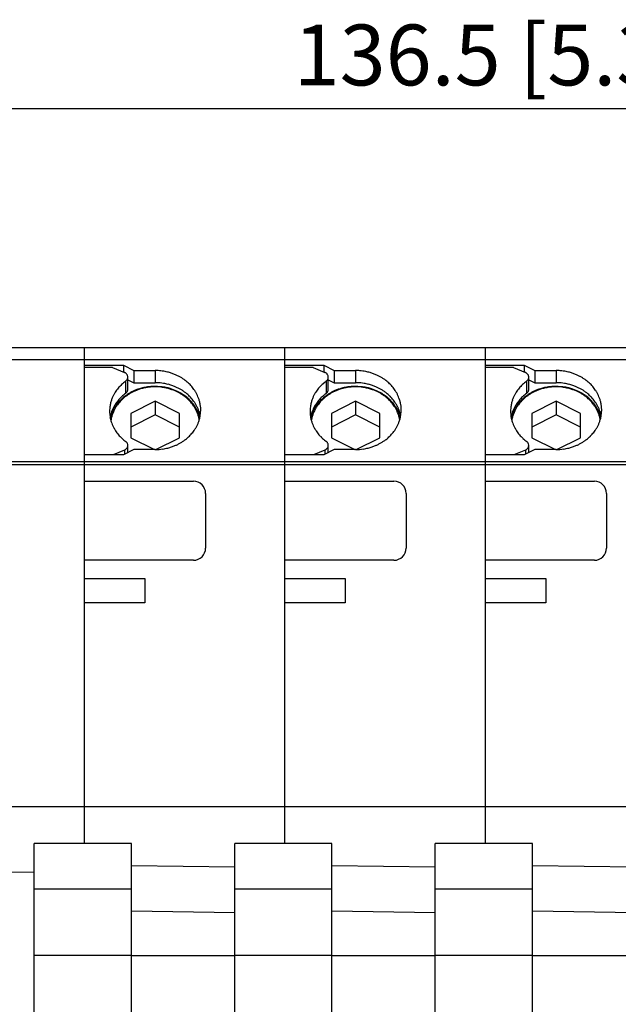
# Model space of a CAD drawing. Extents: x 419 to 553, y 591 to 628.
# Drawn here: x 475 to 485, y 611 to 627 of the extents above; entities that cross this region are included whole.
import ezdxf

# ---------------------------------------------------------------- set-up
doc = ezdxf.new("R2010")
doc.units = 0
doc.header["$LTSCALE"] = 0.25
doc.layers.get('0').update_dxf_attribs({"linetype": 'CONTINUOUS'})
doc.styles.get("Standard").update_dxf_attribs({"font": 'isocp.shx', "oblique": 15})

msp = doc.modelspace()

# ---------------------------------------------------------------- linework, layer by layer
for p, q in [((470.944, 625.914), (496.244, 625.914)), ((472.444, 621.984), (475.744, 621.984)), ((475.744, 621.984), (475.744, 613.824)), ((475.744, 621.984), (475.744, 621.691)), ((475.744, 621.984), (479.044, 621.984)), ((479.044, 621.984), (479.044, 613.824)), ((479.044, 621.984), (479.044, 621.691)), ((479.044, 621.984), (482.344, 621.984)), ((482.344, 621.984), (482.344, 613.824)), ((482.344, 621.984), (482.344, 621.691)), ((482.344, 621.984), (485.644, 621.984)), ((472.444, 621.784), (475.744, 621.784)), ((475.744, 621.784), (479.044, 621.784)), ((479.044, 621.784), (482.344, 621.784)), ((482.344, 621.784), (485.644, 621.784)), ((475.744, 621.691), (476.39, 621.691)), ((476.214, 621.654), (475.744, 621.654)), ((476.214, 621.654), (476.407, 621.574)), ((476.39, 621.691), (476.39, 621.581)), ((476.39, 621.691), (476.563, 621.605)), ((479.044, 621.691), (479.69, 621.691)), ((479.514, 621.654), (479.044, 621.654)), ((479.514, 621.654), (479.707, 621.574)), ((479.69, 621.691), (479.69, 621.581)), ((479.69, 621.691), (479.863, 621.605)), ((482.344, 621.691), (482.99, 621.691)), ((482.814, 621.654), (482.344, 621.654)), ((482.814, 621.654), (483.007, 621.574)), ((482.99, 621.691), (482.99, 621.581)), ((482.99, 621.691), (483.163, 621.605)), ((476.464, 621.296), (476.464, 621.496)), ((476.464, 621.454), (476.563, 621.405)), ((476.563, 621.605), (476.563, 621.405)), ((476.563, 621.605), (476.914, 621.605)), ((476.914, 621.605), (476.914, 621.405)), ((479.764, 621.296), (479.764, 621.496)), ((479.764, 621.454), (479.863, 621.405)), ((479.863, 621.605), (479.863, 621.405)), ((479.863, 621.605), (480.214, 621.605)), ((480.214, 621.605), (480.214, 621.405)), ((483.064, 621.296), (483.064, 621.496)), ((483.064, 621.454), (483.163, 621.405)), ((483.163, 621.605), (483.163, 621.405)), ((483.163, 621.605), (483.514, 621.605)), ((483.514, 621.605), (483.514, 621.405)), ((476.426, 621.429), (476.426, 621.229)), ((476.563, 621.405), (476.914, 621.405)), ((479.726, 621.429), (479.726, 621.229)), ((479.863, 621.405), (480.214, 621.405)), ((483.026, 621.429), (483.026, 621.229)), ((483.163, 621.405), (483.514, 621.405)), ((476.914, 621.1), (476.514, 620.9)), ((476.914, 621.1), (476.914, 620.875)), ((477.314, 620.9), (476.914, 621.1)), ((480.214, 621.1), (479.814, 620.9)), ((480.214, 621.1), (480.214, 620.875)), ((480.614, 620.9), (480.214, 621.1)), ((483.514, 621.1), (483.114, 620.9)), ((483.514, 621.1), (483.514, 620.875)), ((483.914, 620.9), (483.514, 621.1)), ((476.514, 620.9), (476.514, 620.5)), ((476.914, 620.875), (476.514, 620.675)), ((477.314, 620.675), (476.914, 620.875)), ((477.314, 620.5), (477.314, 620.9)), ((477.599, 620.93), (477.595, 620.94)), ((479.814, 620.9), (479.814, 620.5)), ((480.214, 620.875), (479.814, 620.675)), ((480.614, 620.675), (480.214, 620.875)), ((480.614, 620.5), (480.614, 620.9)), ((480.899, 620.93), (480.895, 620.94)), ((483.114, 620.9), (483.114, 620.5)), ((483.514, 620.875), (483.114, 620.675)), ((483.914, 620.675), (483.514, 620.875)), ((483.914, 620.5), (483.914, 620.9)), ((484.199, 620.93), (484.195, 620.94)), ((476.514, 620.5), (476.903, 620.306)), ((476.925, 620.306), (477.314, 620.5)), ((479.814, 620.5), (480.203, 620.306)), ((480.225, 620.306), (480.614, 620.5)), ((483.114, 620.5), (483.503, 620.306)), ((483.525, 620.306), (483.914, 620.5)), ((476.432, 620.437), (476.431, 620.438)), ((476.464, 620.256), (476.464, 620.374)), ((479.732, 620.437), (479.731, 620.438)), ((479.732, 620.437), (479.732, 620.437)), ((479.764, 620.256), (479.764, 620.374)), ((483.032, 620.437), (483.031, 620.438)), ((483.032, 620.437), (483.032, 620.437)), ((483.064, 620.256), (483.064, 620.374)), ((476.39, 620.219), (475.744, 620.219)), ((475.744, 620.219), (475.744, 619.784)), ((476.407, 620.296), (476.22, 620.219)), ((476.563, 620.306), (476.39, 620.219)), ((476.407, 620.296), (476.407, 620.227)), ((476.914, 620.306), (476.563, 620.306)), ((479.69, 620.219), (479.044, 620.219)), ((479.044, 620.219), (479.044, 619.784)), ((479.707, 620.296), (479.52, 620.219)), ((479.863, 620.306), (479.69, 620.219)), ((479.707, 620.296), (479.707, 620.227)), ((480.214, 620.306), (479.863, 620.306)), ((482.99, 620.219), (482.344, 620.219)), ((482.344, 620.219), (482.344, 619.784)), ((483.007, 620.296), (482.82, 620.219)), ((483.163, 620.306), (482.99, 620.219)), ((483.007, 620.296), (483.007, 620.227)), ((483.514, 620.306), (483.163, 620.306)), ((472.444, 620.107), (475.744, 620.107)), ((472.444, 620.057), (475.744, 620.057)), ((475.744, 620.107), (479.044, 620.107)), ((475.744, 620.057), (479.044, 620.057)), ((479.044, 620.107), (482.344, 620.107)), ((479.044, 620.057), (482.344, 620.057)), ((482.344, 620.107), (485.644, 620.107)), ((482.344, 620.057), (485.644, 620.057)), ((475.744, 619.784), (477.544, 619.784)), ((479.044, 619.784), (480.844, 619.784)), ((482.344, 619.784), (484.144, 619.784)), ((477.744, 619.584), (477.744, 618.684)), ((481.044, 619.584), (481.044, 618.684)), ((484.344, 619.584), (484.344, 618.684)), ((477.544, 618.484), (475.744, 618.484)), ((475.744, 618.484), (475.744, 618.184)), ((479.044, 618.484), (479.044, 618.184)), ((480.844, 618.484), (479.044, 618.484)), ((482.344, 618.484), (482.344, 618.184)), ((484.144, 618.484), (482.344, 618.484)), ((475.744, 618.184), (476.744, 618.184)), ((476.744, 618.184), (476.744, 617.784)), ((479.044, 618.184), (480.044, 618.184)), ((480.044, 618.184), (480.044, 617.784)), ((482.344, 618.184), (483.344, 618.184)), ((483.344, 618.184), (483.344, 617.784)), ((475.744, 617.784), (475.744, 613.824)), ((476.744, 617.784), (475.744, 617.784)), ((479.044, 617.784), (479.044, 613.824)), ((480.044, 617.784), (479.044, 617.784)), ((482.344, 617.784), (482.344, 613.824)), ((483.344, 617.784), (482.344, 617.784)), ((472.444, 614.434), (475.744, 614.434)), ((475.744, 614.434), (479.044, 614.434)), ((479.044, 614.434), (482.344, 614.434)), ((482.344, 614.434), (485.644, 614.434)), ((476.524, 613.824), (474.924, 613.824)), ((474.924, 609.544), (474.924, 613.824)), ((476.524, 594.984), (476.524, 613.824)), ((479.824, 613.824), (478.224, 613.824)), ((478.224, 609.544), (478.224, 613.824)), ((479.824, 594.984), (479.824, 613.824)), ((483.124, 613.824), (481.524, 613.824)), ((481.524, 609.544), (481.524, 613.824)), ((483.124, 594.984), (483.124, 613.824)), ((468.924, 613.313), (474.924, 613.358)), ((476.524, 613.466), (478.224, 613.441)), ((479.824, 613.466), (481.524, 613.441)), ((483.124, 613.466), (484.824, 613.441)), ((476.524, 613.074), (474.924, 613.074)), ((479.824, 613.074), (478.224, 613.074)), ((483.124, 613.074), (481.524, 613.074)), ((476.524, 612.716), (478.224, 612.69)), ((479.824, 612.716), (481.524, 612.69)), ((483.124, 612.716), (484.824, 612.69)), ((476.524, 611.982), (474.924, 611.982)), ((476.524, 611.982), (478.224, 611.982)), ((479.824, 611.982), (478.224, 611.982)), ((479.824, 611.982), (481.524, 611.982)), ((483.124, 611.982), (481.524, 611.982)), ((483.124, 611.982), (484.824, 611.982))]:
    msp.add_line(p, q)
for centre, radius, start, end in [((476.367, 621.478), 0.105, 60.9269, 67.6744), ((476.37, 621.483), 0.0985, 51.066, 61.0345), ((476.375, 621.488), 0.0915, 41.2841, 51.1717), ((476.376, 621.503), 0.0895, 314.7114, 324.6744), ((476.379, 621.492), 0.0851, 31.0191, 41.3897), ((476.381, 621.499), 0.0833, 324.7816, 335.8462), ((476.384, 621.495), 0.0797, 19.0189, 31.1318), ((476.386, 621.497), 0.0781, 335.9566, 350.7225), ((476.388, 621.496), 0.0755, 0.0024, 19.1394), ((476.388, 621.496), 0.0753, 350.8489, 359.987), ((476.914, 620.74), 0.865, 85.4524, 90.002), ((476.915, 620.749), 0.856, 78.9613, 85.4669), ((476.918, 620.764), 0.84, 73.9077, 78.9746), ((476.923, 620.78), 0.823, 69.8095, 73.9181), ((476.929, 620.797), 0.805, 65.6499, 69.8223), ((476.937, 620.815), 0.786, 61.9506, 65.6603), ((476.947, 620.832), 0.766, 58.1891, 61.9625), ((476.958, 620.85), 0.745, 54.3589, 58.202), ((476.969, 620.865), 0.726, 51.0168, 54.3679), ((479.667, 621.478), 0.105, 60.9269, 67.6744), ((479.67, 621.483), 0.0985, 51.066, 61.0345), ((479.675, 621.488), 0.0915, 41.2841, 51.1717), ((479.676, 621.503), 0.0895, 314.7114, 324.6744), ((479.679, 621.492), 0.0851, 31.0191, 41.3897), ((479.681, 621.499), 0.0833, 324.7816, 335.8462), ((479.684, 621.495), 0.0797, 19.0189, 31.1318), ((479.686, 621.497), 0.0781, 335.9566, 350.7225), ((479.688, 621.496), 0.0755, 0.0024, 19.1394), ((479.688, 621.496), 0.0753, 350.8489, 359.987), ((480.214, 620.74), 0.865, 85.4524, 90.002), ((480.215, 620.749), 0.856, 78.9613, 85.4669), ((480.218, 620.764), 0.84, 73.9077, 78.9746), ((480.223, 620.78), 0.823, 69.8095, 73.9181), ((480.229, 620.797), 0.805, 65.6499, 69.8223), ((480.237, 620.815), 0.786, 61.9506, 65.6603), ((480.247, 620.832), 0.766, 58.1891, 61.9625), ((480.258, 620.85), 0.745, 54.3589, 58.202), ((480.269, 620.865), 0.726, 51.0168, 54.3679), ((482.967, 621.478), 0.104, 59.9303, 67.6898), ((482.97, 621.484), 0.0977, 50.0195, 60.0393), ((482.975, 621.489), 0.0908, 40.1851, 50.1258), ((482.976, 621.503), 0.0895, 314.7114, 324.6744), ((482.98, 621.493), 0.0845, 29.868, 40.2898), ((482.981, 621.499), 0.0833, 324.7816, 335.8462), ((482.985, 621.495), 0.0792, 17.8195, 29.9772), ((482.986, 621.497), 0.0781, 335.9566, 350.7225), ((482.988, 621.496), 0.0753, 350.8489, 17.9341), ((483.514, 620.74), 0.865, 85.4524, 90.002), ((483.515, 620.749), 0.856, 78.9613, 85.4669), ((483.518, 620.764), 0.84, 73.9077, 78.9746), ((483.523, 620.78), 0.823, 69.8095, 73.9181), ((483.529, 620.797), 0.805, 65.6499, 69.8223), ((483.537, 620.815), 0.786, 61.9506, 65.6603), ((483.547, 620.832), 0.766, 58.1891, 61.9625), ((483.558, 620.85), 0.745, 54.3589, 58.202), ((483.569, 620.865), 0.726, 51.0168, 54.3679), ((476.808, 620.896), 0.654, 140.3299, 143.9153), ((476.821, 620.885), 0.671, 136.7951, 140.3198), ((476.834, 620.873), 0.689, 133.3208, 136.785), ((476.846, 620.86), 0.707, 129.906, 133.311), ((476.858, 620.846), 0.725, 126.5489, 129.8966), ((476.371, 621.508), 0.0965, 304.5687, 314.5964), ((476.388, 621.296), 0.0753, 350.8489, 359.987), ((476.903, 620.521), 0.823, 108.559, 112.6812), ((476.904, 620.531), 0.804, 107.7848, 111.8957), ((476.908, 620.503), 0.841, 103.976, 108.5466), ((476.909, 620.515), 0.822, 103.2123, 107.7729), ((476.912, 620.487), 0.858, 98.4482, 103.9623), ((476.912, 620.5), 0.837, 97.6934, 103.1996), ((476.914, 620.474), 0.87, 84.0332, 98.4358), ((476.914, 620.489), 0.848, 87.2585, 97.681), ((476.914, 620.539), 0.866, 88.1941, 90.0001), ((476.914, 620.545), 0.86, 80.7259, 88.2082), ((476.914, 620.495), 0.842, 80.2831, 87.2723), ((476.915, 620.485), 0.859, 78.0297, 84.0469), ((476.916, 620.558), 0.846, 75.6942, 80.7375), ((476.917, 620.508), 0.828, 75.2462, 80.2951), ((476.918, 620.5), 0.844, 73.4732, 78.0406), ((476.921, 620.575), 0.829, 71.1066, 75.707), ((476.921, 620.525), 0.811, 70.6522, 75.2593), ((476.923, 620.516), 0.827, 69.3691, 73.484), ((476.927, 620.592), 0.811, 66.9675, 71.1186), ((476.927, 620.542), 0.793, 66.5059, 70.6644), ((476.93, 620.534), 0.808, 65.2023, 69.3822), ((476.934, 620.609), 0.792, 63.2891, 66.9775), ((476.943, 620.626), 0.773, 59.5508, 63.3006), ((476.954, 620.644), 0.753, 55.746, 59.5634), ((476.981, 620.879), 0.708, 47.618, 51.0266), ((476.993, 620.893), 0.69, 44.1601, 47.628), ((477.006, 620.905), 0.672, 40.6419, 44.1703), ((477.019, 620.916), 0.655, 37.063, 40.652), ((477.031, 620.925), 0.639, 33.424, 37.0728), ((480.108, 620.896), 0.654, 140.3299, 143.9153), ((480.121, 620.885), 0.671, 136.7951, 140.3198), ((480.134, 620.873), 0.689, 133.3208, 136.785), ((480.146, 620.86), 0.707, 129.906, 133.311), ((480.158, 620.846), 0.725, 126.5489, 129.8966), ((479.671, 621.508), 0.0965, 304.5687, 314.5964), ((479.688, 621.296), 0.0753, 350.8489, 359.987), ((480.203, 620.521), 0.823, 108.559, 112.6812), ((480.204, 620.531), 0.804, 107.7848, 111.8957), ((480.208, 620.503), 0.841, 103.976, 108.5466), ((480.209, 620.515), 0.822, 103.2123, 107.7729), ((480.212, 620.487), 0.858, 98.4482, 103.9623), ((480.212, 620.5), 0.837, 97.6934, 103.1996), ((480.214, 620.474), 0.87, 84.0332, 98.4358), ((480.214, 620.489), 0.848, 87.2585, 97.681), ((480.214, 620.539), 0.866, 88.1941, 90.0001), ((480.214, 620.545), 0.86, 80.7259, 88.2082), ((480.214, 620.495), 0.842, 80.2831, 87.2723), ((480.215, 620.485), 0.859, 78.0297, 84.0469), ((480.216, 620.558), 0.846, 75.6942, 80.7375), ((480.217, 620.508), 0.828, 75.2462, 80.2951), ((480.218, 620.5), 0.844, 73.4732, 78.0406), ((480.221, 620.575), 0.829, 71.1066, 75.707), ((480.221, 620.525), 0.811, 70.6522, 75.2593), ((480.223, 620.516), 0.827, 69.3691, 73.484), ((480.227, 620.592), 0.811, 66.9675, 71.1186), ((480.227, 620.542), 0.793, 66.5059, 70.6644), ((480.23, 620.534), 0.808, 65.2023, 69.3822), ((480.234, 620.609), 0.792, 63.2891, 66.9775), ((480.243, 620.626), 0.773, 59.5508, 63.3006), ((480.254, 620.644), 0.753, 55.746, 59.5634), ((480.281, 620.879), 0.708, 47.618, 51.0266), ((480.293, 620.893), 0.69, 44.1601, 47.628), ((480.306, 620.905), 0.672, 40.6419, 44.1703), ((480.319, 620.916), 0.655, 37.063, 40.652), ((480.331, 620.925), 0.639, 33.424, 37.0728), ((483.408, 620.896), 0.654, 140.3299, 143.9153), ((483.421, 620.885), 0.671, 136.7951, 140.3198), ((483.434, 620.873), 0.689, 133.3208, 136.785), ((483.446, 620.86), 0.707, 129.906, 133.311), ((483.458, 620.846), 0.725, 126.5489, 129.8966), ((482.971, 621.508), 0.0965, 304.5687, 314.5964), ((482.988, 621.296), 0.0753, 350.8489, 359.987), ((483.503, 620.521), 0.823, 108.559, 112.6812), ((483.504, 620.531), 0.804, 107.7848, 111.8957), ((483.508, 620.503), 0.841, 103.976, 108.5466), ((483.509, 620.515), 0.822, 103.2123, 107.7729), ((483.512, 620.487), 0.858, 98.4482, 103.9623), ((483.512, 620.5), 0.837, 97.6934, 103.1996), ((483.514, 620.474), 0.87, 84.0332, 98.4358), ((483.514, 620.489), 0.848, 87.2585, 97.681), ((483.514, 620.539), 0.866, 88.1941, 90.0001), ((483.514, 620.545), 0.86, 80.7259, 88.2082), ((483.514, 620.495), 0.842, 80.2831, 87.2723), ((483.515, 620.485), 0.859, 78.0297, 84.0469), ((483.516, 620.558), 0.846, 75.6942, 80.7375), ((483.517, 620.508), 0.828, 75.2462, 80.2951), ((483.518, 620.5), 0.844, 73.4732, 78.0406), ((483.521, 620.575), 0.829, 71.1066, 75.707), ((483.521, 620.525), 0.811, 70.6522, 75.2593), ((483.523, 620.516), 0.827, 69.3691, 73.484), ((483.527, 620.592), 0.811, 66.9675, 71.1186), ((483.527, 620.542), 0.793, 66.5059, 70.6644), ((483.53, 620.534), 0.808, 65.2023, 69.3822), ((483.534, 620.609), 0.792, 63.2891, 66.9775), ((483.543, 620.626), 0.773, 59.5508, 63.3006), ((483.554, 620.644), 0.753, 55.746, 59.5634), ((483.581, 620.879), 0.708, 47.618, 51.0266), ((483.593, 620.893), 0.69, 44.1601, 47.628), ((483.606, 620.905), 0.672, 40.6419, 44.1703), ((483.619, 620.916), 0.655, 37.063, 40.652), ((483.631, 620.925), 0.639, 33.424, 37.0728), ((476.755, 620.928), 0.593, 156.3276, 161.4332), ((476.768, 620.922), 0.607, 151.9174, 156.3152), ((476.782, 620.914), 0.623, 147.5802, 151.9036), ((476.795, 620.906), 0.638, 143.9254, 147.5707), ((476.821, 620.685), 0.671, 136.7951, 140.3198), ((476.834, 620.673), 0.689, 133.3208, 136.785), ((476.841, 620.62), 0.705, 131.1451, 134.5716), ((476.846, 620.66), 0.707, 129.906, 133.311), ((476.844, 620.63), 0.688, 130.855, 134.2764), ((476.853, 620.606), 0.724, 127.7673, 131.1356), ((476.858, 620.646), 0.725, 126.5489, 129.8966), ((476.856, 620.617), 0.706, 127.482, 130.8455), ((476.866, 620.59), 0.744, 123.8968, 127.7537), ((476.371, 621.308), 0.0965, 304.5687, 314.5964), ((476.868, 620.601), 0.726, 123.6169, 127.4685), ((476.376, 621.303), 0.0895, 314.7114, 324.6744), ((476.381, 621.299), 0.0833, 324.7816, 335.8462), ((476.877, 620.572), 0.765, 120.0984, 123.8846), ((476.386, 621.297), 0.0781, 335.9566, 350.7225), ((476.879, 620.584), 0.746, 119.8236, 123.6048), ((476.887, 620.555), 0.785, 116.366, 120.0873), ((476.889, 620.567), 0.766, 116.0957, 119.8126), ((476.896, 620.538), 0.804, 112.6931, 116.3561), ((476.897, 620.549), 0.786, 111.9069, 116.0821), ((476.935, 620.559), 0.775, 62.8203, 66.5161), ((476.938, 620.552), 0.789, 61.4957, 65.2129), ((476.944, 620.576), 0.756, 59.0739, 62.8319), ((476.948, 620.569), 0.769, 57.7262, 61.5077), ((476.954, 620.593), 0.735, 55.2603, 59.0866), ((476.959, 620.587), 0.748, 53.8872, 57.7392), ((476.966, 620.61), 0.715, 51.3739, 55.2738), ((476.966, 620.661), 0.732, 51.869, 55.7595), ((476.971, 620.602), 0.729, 50.5372, 53.8963), ((476.978, 620.624), 0.696, 47.9809, 51.3832), ((476.978, 620.676), 0.713, 48.4846, 51.8783), ((476.983, 620.616), 0.71, 47.1301, 50.547), ((476.99, 620.637), 0.678, 44.5293, 47.9909), ((476.99, 620.689), 0.694, 45.0418, 48.4945), ((476.995, 620.63), 0.692, 43.6637, 47.1401), ((477.002, 620.702), 0.677, 41.5389, 45.0519), ((477.015, 620.713), 0.659, 37.9754, 41.5491), ((477.045, 620.934), 0.623, 29.1052, 33.4381), ((477.059, 620.942), 0.607, 24.7114, 29.1179), ((477.071, 620.947), 0.593, 20.2496, 24.7226), ((477.083, 620.951), 0.581, 15.0793, 20.2627), ((480.055, 620.928), 0.593, 156.3276, 161.4332), ((480.068, 620.922), 0.607, 151.9174, 156.3152), ((480.082, 620.914), 0.623, 147.5802, 151.9036), ((480.095, 620.906), 0.638, 143.9254, 147.5707), ((480.121, 620.685), 0.671, 136.7951, 140.3198), ((480.134, 620.673), 0.689, 133.3208, 136.785), ((480.141, 620.62), 0.705, 131.1451, 134.5716), ((480.146, 620.66), 0.707, 129.906, 133.311), ((480.144, 620.63), 0.688, 130.855, 134.2764), ((480.153, 620.606), 0.724, 127.7673, 131.1356), ((480.158, 620.646), 0.725, 126.5489, 129.8966), ((480.156, 620.617), 0.706, 127.482, 130.8455), ((480.166, 620.59), 0.744, 123.8968, 127.7537), ((479.671, 621.308), 0.0965, 304.5687, 314.5964), ((480.168, 620.601), 0.726, 123.6169, 127.4685), ((479.676, 621.303), 0.0895, 314.7114, 324.6744), ((479.681, 621.299), 0.0833, 324.7816, 335.8462), ((480.177, 620.572), 0.765, 120.0984, 123.8846), ((479.686, 621.297), 0.0781, 335.9566, 350.7225), ((480.179, 620.584), 0.746, 119.8236, 123.6048), ((480.187, 620.555), 0.785, 116.366, 120.0873), ((480.189, 620.567), 0.766, 116.0957, 119.8126), ((480.196, 620.538), 0.804, 112.6931, 116.3561), ((480.197, 620.549), 0.786, 111.9069, 116.0821), ((480.235, 620.559), 0.775, 62.8203, 66.5161), ((480.238, 620.552), 0.789, 61.4957, 65.2129), ((480.244, 620.576), 0.756, 59.0739, 62.8319), ((480.248, 620.569), 0.769, 57.7262, 61.5077), ((480.254, 620.593), 0.735, 55.2603, 59.0866), ((480.259, 620.587), 0.748, 53.8872, 57.7392), ((480.266, 620.61), 0.715, 51.3739, 55.2738), ((480.266, 620.661), 0.732, 51.869, 55.7595), ((480.271, 620.602), 0.729, 50.5372, 53.8963), ((480.278, 620.624), 0.696, 47.9809, 51.3832), ((480.278, 620.676), 0.713, 48.4846, 51.8783), ((480.283, 620.616), 0.71, 47.1301, 50.547), ((480.29, 620.637), 0.678, 44.5293, 47.9909), ((480.29, 620.689), 0.694, 45.0418, 48.4945), ((480.295, 620.63), 0.692, 43.6637, 47.1401), ((480.302, 620.702), 0.677, 41.5389, 45.0519), ((480.315, 620.713), 0.659, 37.9754, 41.5491), ((480.345, 620.934), 0.623, 29.1052, 33.4381), ((480.359, 620.942), 0.607, 24.7114, 29.1179), ((480.371, 620.947), 0.593, 20.2496, 24.7226), ((480.383, 620.951), 0.581, 15.0793, 20.2627), ((483.355, 620.928), 0.593, 156.3276, 161.4332), ((483.368, 620.922), 0.607, 151.9174, 156.3152), ((483.382, 620.914), 0.623, 147.5802, 151.9036), ((483.395, 620.906), 0.638, 143.9254, 147.5707), ((483.421, 620.685), 0.671, 136.7951, 140.3198), ((483.434, 620.673), 0.689, 133.3208, 136.785), ((483.441, 620.62), 0.705, 131.1451, 134.5716), ((483.446, 620.66), 0.707, 129.906, 133.311), ((483.444, 620.63), 0.688, 130.855, 134.2764), ((483.453, 620.606), 0.724, 127.7673, 131.1356), ((483.458, 620.646), 0.725, 126.5489, 129.8966), ((483.456, 620.617), 0.706, 127.482, 130.8455), ((483.466, 620.59), 0.744, 123.8968, 127.7537), ((482.971, 621.308), 0.0965, 304.5687, 314.5964), ((483.468, 620.601), 0.726, 123.6169, 127.4685), ((482.976, 621.303), 0.0895, 314.7114, 324.6744), ((482.981, 621.299), 0.0833, 324.7816, 335.8462), ((483.477, 620.572), 0.765, 120.0984, 123.8846), ((482.986, 621.297), 0.0781, 335.9566, 350.7225), ((483.479, 620.584), 0.746, 119.8236, 123.6048), ((483.487, 620.555), 0.785, 116.366, 120.0873), ((483.489, 620.567), 0.766, 116.0957, 119.8126), ((483.496, 620.538), 0.804, 112.6931, 116.3561), ((483.497, 620.549), 0.786, 111.9069, 116.0821), ((483.535, 620.559), 0.775, 62.8203, 66.5161), ((483.538, 620.552), 0.789, 61.4957, 65.2129), ((483.544, 620.576), 0.756, 59.0739, 62.8319), ((483.548, 620.569), 0.769, 57.7262, 61.5077), ((483.554, 620.593), 0.735, 55.2603, 59.0866), ((483.559, 620.587), 0.748, 53.8872, 57.7392), ((483.566, 620.61), 0.715, 51.3739, 55.2738), ((483.566, 620.661), 0.732, 51.869, 55.7595), ((483.571, 620.602), 0.729, 50.5372, 53.8963), ((483.578, 620.624), 0.696, 47.9809, 51.3832), ((483.578, 620.676), 0.713, 48.4846, 51.8783), ((483.583, 620.616), 0.71, 47.1301, 50.547), ((483.59, 620.637), 0.678, 44.5293, 47.9909), ((483.59, 620.689), 0.694, 45.0418, 48.4945), ((483.595, 620.63), 0.692, 43.6637, 47.1401), ((483.602, 620.702), 0.677, 41.5389, 45.0519), ((483.615, 620.713), 0.659, 37.9754, 41.5491), ((483.645, 620.934), 0.623, 29.1052, 33.4381), ((483.659, 620.942), 0.607, 24.7114, 29.1179), ((483.671, 620.947), 0.593, 20.2496, 24.7226), ((483.683, 620.951), 0.581, 15.0793, 20.2627), ((476.727, 620.935), 0.563, 174.5248, 189.0725), ((476.733, 620.934), 0.569, 167.2938, 174.5095), ((476.743, 620.932), 0.58, 161.4482, 167.2783), ((476.755, 620.728), 0.593, 156.3276, 161.4332), ((476.768, 620.722), 0.607, 151.9174, 156.3152), ((476.775, 620.674), 0.62, 149.5468, 153.9048), ((476.782, 620.714), 0.623, 147.5802, 151.9036), ((476.789, 620.665), 0.636, 145.2518, 149.5326), ((476.784, 620.68), 0.609, 147.8138, 152.1414), ((476.795, 620.706), 0.638, 143.9254, 147.5707), ((476.803, 620.655), 0.653, 141.6348, 145.2422), ((476.798, 620.671), 0.626, 143.5508, 147.7994), ((476.808, 620.696), 0.654, 140.3299, 143.9153), ((476.816, 620.645), 0.67, 138.0778, 141.6247), ((476.812, 620.661), 0.643, 139.962, 143.5411), ((476.829, 620.633), 0.687, 134.5815, 138.0677), ((476.824, 620.65), 0.66, 136.4334, 139.9518), ((476.834, 620.641), 0.673, 134.2872, 136.4317), ((477.002, 620.65), 0.661, 41.0175, 44.5394), ((477.008, 620.642), 0.674, 40.1368, 43.6738), ((477.015, 620.66), 0.644, 37.445, 41.0276), ((477.021, 620.653), 0.657, 36.5493, 40.1469), ((477.028, 620.67), 0.628, 33.8123, 37.4549), ((477.028, 620.723), 0.643, 34.3514, 37.9853), ((477.034, 620.662), 0.641, 32.9019, 36.5591), ((477.041, 620.679), 0.612, 29.5006, 33.8265), ((477.042, 620.733), 0.626, 30.0496, 34.3658), ((477.048, 620.671), 0.625, 28.5737, 32.9159), ((477.055, 620.686), 0.596, 25.1133, 29.5134), ((477.056, 620.741), 0.61, 25.6715, 30.0626), ((477.062, 620.678), 0.609, 24.1712, 28.5863), ((477.069, 620.747), 0.596, 21.2238, 25.6831), ((477.093, 620.954), 0.571, 9.1915, 15.0914), ((477.101, 620.955), 0.563, 357.963, 9.2068), ((480.027, 620.935), 0.563, 174.5248, 189.0725), ((480.033, 620.934), 0.569, 167.2938, 174.5095), ((480.043, 620.932), 0.58, 161.4482, 167.2783), ((480.055, 620.728), 0.593, 156.3276, 161.4332), ((480.068, 620.722), 0.607, 151.9174, 156.3152), ((480.075, 620.674), 0.62, 149.5468, 153.9048), ((480.082, 620.714), 0.623, 147.5802, 151.9036), ((480.089, 620.665), 0.636, 145.2518, 149.5326), ((480.084, 620.68), 0.609, 147.8138, 152.1414), ((480.095, 620.706), 0.638, 143.9254, 147.5707), ((480.103, 620.655), 0.653, 141.6348, 145.2422), ((480.098, 620.671), 0.626, 143.5508, 147.7994), ((480.108, 620.696), 0.654, 140.3299, 143.9153), ((480.116, 620.645), 0.67, 138.0778, 141.6247), ((480.112, 620.661), 0.643, 139.962, 143.5411), ((480.129, 620.633), 0.687, 134.5815, 138.0677), ((480.124, 620.65), 0.66, 136.4334, 139.9518), ((480.134, 620.641), 0.673, 134.2872, 136.4317), ((480.302, 620.65), 0.661, 41.0175, 44.5394), ((480.308, 620.642), 0.674, 40.1368, 43.6738), ((480.315, 620.66), 0.644, 37.445, 41.0276), ((480.321, 620.653), 0.657, 36.5493, 40.1469), ((480.328, 620.67), 0.628, 33.8123, 37.4549), ((480.328, 620.723), 0.643, 34.3514, 37.9853), ((480.334, 620.662), 0.641, 32.9019, 36.5591), ((480.341, 620.679), 0.612, 29.5006, 33.8265), ((480.342, 620.733), 0.626, 30.0496, 34.3658), ((480.348, 620.671), 0.625, 28.5737, 32.9159), ((480.355, 620.686), 0.596, 25.1133, 29.5134), ((480.356, 620.741), 0.61, 25.6715, 30.0626), ((480.362, 620.678), 0.609, 24.1712, 28.5863), ((480.369, 620.747), 0.596, 21.2238, 25.6831), ((480.393, 620.954), 0.571, 9.1915, 15.0914), ((480.401, 620.955), 0.563, 357.963, 9.2068), ((483.327, 620.935), 0.563, 174.5248, 189.0725), ((483.333, 620.934), 0.569, 167.2938, 174.5095), ((483.343, 620.932), 0.58, 161.4482, 167.2783), ((483.355, 620.728), 0.593, 156.3276, 161.4332), ((483.368, 620.722), 0.607, 151.9174, 156.3152), ((483.375, 620.674), 0.62, 149.5468, 153.9048), ((483.382, 620.714), 0.623, 147.5802, 151.9036), ((483.389, 620.665), 0.636, 145.2518, 149.5326), ((483.384, 620.68), 0.609, 147.8138, 152.1414), ((483.395, 620.706), 0.638, 143.9254, 147.5707), ((483.403, 620.655), 0.653, 141.6348, 145.2422), ((483.398, 620.671), 0.626, 143.5508, 147.7994), ((483.408, 620.696), 0.654, 140.3299, 143.9153), ((483.416, 620.645), 0.67, 138.0778, 141.6247), ((483.412, 620.661), 0.643, 139.962, 143.5411), ((483.429, 620.633), 0.687, 134.5815, 138.0677), ((483.424, 620.65), 0.66, 136.4334, 139.9518), ((483.434, 620.641), 0.673, 134.2872, 136.4317), ((483.602, 620.65), 0.661, 41.0175, 44.5394), ((483.608, 620.642), 0.674, 40.1368, 43.6738), ((483.615, 620.66), 0.644, 37.445, 41.0276), ((483.621, 620.653), 0.657, 36.5493, 40.1469), ((483.628, 620.67), 0.628, 33.8123, 37.4549), ((483.628, 620.723), 0.643, 34.3514, 37.9853), ((483.634, 620.662), 0.641, 32.9019, 36.5591), ((483.641, 620.679), 0.612, 29.5006, 33.8265), ((483.642, 620.733), 0.626, 30.0496, 34.3658), ((483.648, 620.671), 0.625, 28.5737, 32.9159), ((483.655, 620.686), 0.596, 25.1133, 29.5134), ((483.656, 620.741), 0.61, 25.6715, 30.0626), ((483.662, 620.678), 0.609, 24.1712, 28.5863), ((483.669, 620.747), 0.596, 21.2238, 25.6831), ((483.693, 620.954), 0.571, 9.1915, 15.0914), ((483.701, 620.955), 0.563, 357.963, 9.2068), ((476.734, 620.936), 0.571, 189.0591, 194.9603), ((476.735, 620.734), 0.571, 167.2949, 169.7983), ((476.74, 620.688), 0.582, 163.5116, 166.4023), ((476.743, 620.732), 0.58, 161.4482, 167.2783), ((476.749, 620.685), 0.591, 158.3594, 163.4967), ((476.737, 620.699), 0.559, 167.5432, 171.4228), ((476.746, 620.697), 0.568, 161.6935, 167.5272), ((476.762, 620.68), 0.605, 153.9181, 158.3477), ((476.758, 620.693), 0.58, 156.5691, 161.6787), ((476.771, 620.687), 0.594, 152.1551, 156.5568), ((477.068, 620.692), 0.582, 20.9436, 24.1349), ((477.078, 620.696), 0.571, 15.7835, 20.9577), ((477.074, 620.684), 0.596, 19.7018, 24.1822), ((477.081, 620.751), 0.583, 16.0669, 21.2374), ((477.088, 620.699), 0.561, 9.9034, 15.7962), ((477.085, 620.687), 0.584, 14.5242, 19.7144), ((477.088, 620.957), 0.576, 343.5185, 349.3768), ((477.091, 620.754), 0.572, 10.1902, 16.08), ((477.097, 620.955), 0.566, 349.3903, 357.9469), ((480.034, 620.936), 0.571, 189.0591, 194.9603), ((480.035, 620.734), 0.571, 167.2949, 169.7983), ((480.04, 620.688), 0.582, 163.5116, 166.4023), ((480.043, 620.732), 0.58, 161.4482, 167.2783), ((480.049, 620.685), 0.591, 158.3594, 163.4967), ((480.037, 620.699), 0.559, 167.5432, 171.4228), ((480.046, 620.697), 0.568, 161.6935, 167.5272), ((480.062, 620.68), 0.605, 153.9181, 158.3477), ((480.058, 620.693), 0.58, 156.5691, 161.6787), ((480.071, 620.687), 0.594, 152.1551, 156.5568), ((480.368, 620.692), 0.582, 20.9436, 24.1349), ((480.378, 620.696), 0.571, 15.7835, 20.9577), ((480.374, 620.684), 0.596, 19.7018, 24.1822), ((480.381, 620.751), 0.583, 16.0669, 21.2374), ((480.388, 620.699), 0.561, 9.9034, 15.7962), ((480.385, 620.687), 0.584, 14.5242, 19.7144), ((480.388, 620.957), 0.576, 343.5185, 349.3768), ((480.391, 620.754), 0.572, 10.1902, 16.08), ((480.397, 620.955), 0.566, 349.3903, 357.9469), ((483.334, 620.936), 0.571, 189.0591, 194.9603), ((483.335, 620.734), 0.571, 167.2949, 169.7983), ((483.34, 620.688), 0.582, 163.5116, 166.4023), ((483.343, 620.732), 0.58, 161.4482, 167.2783), ((483.349, 620.685), 0.591, 158.3594, 163.4967), ((483.337, 620.699), 0.559, 167.5432, 171.4228), ((483.346, 620.697), 0.568, 161.6935, 167.5272), ((483.362, 620.68), 0.605, 153.9181, 158.3477), ((483.358, 620.693), 0.58, 156.5691, 161.6787), ((483.371, 620.687), 0.594, 152.1551, 156.5568), ((483.668, 620.692), 0.582, 20.9436, 24.1349), ((483.678, 620.696), 0.571, 15.7835, 20.9577), ((483.674, 620.684), 0.596, 19.7018, 24.1822), ((483.681, 620.751), 0.583, 16.0669, 21.2374), ((483.688, 620.699), 0.561, 9.9034, 15.7962), ((483.685, 620.687), 0.584, 14.5242, 19.7144), ((483.688, 620.957), 0.576, 343.5185, 349.3768), ((483.691, 620.754), 0.572, 10.1902, 16.08), ((483.697, 620.955), 0.566, 349.3903, 357.9469), ((476.744, 620.939), 0.581, 194.9483, 200.1333), ((476.756, 620.943), 0.593, 200.1203, 204.5951), ((476.768, 620.948), 0.607, 204.5839, 208.9925), ((476.782, 620.956), 0.622, 208.9798, 213.3149), ((477.037, 620.981), 0.632, 325.2592, 329.5402), ((477.052, 620.972), 0.615, 329.5543, 333.9125), ((477.065, 620.966), 0.601, 333.9258, 338.3555), ((477.077, 620.961), 0.587, 338.3672, 343.5046), ((480.044, 620.939), 0.581, 194.9483, 200.1333), ((480.056, 620.943), 0.593, 200.1203, 204.5951), ((480.068, 620.948), 0.607, 204.5839, 208.9925), ((480.082, 620.956), 0.622, 208.9798, 213.3149), ((480.337, 620.981), 0.632, 325.2592, 329.5402), ((480.352, 620.972), 0.615, 329.5543, 333.9125), ((480.365, 620.966), 0.601, 333.9258, 338.3555), ((480.377, 620.961), 0.587, 338.3672, 343.5046), ((483.344, 620.939), 0.581, 194.9483, 200.1333), ((483.356, 620.943), 0.593, 200.1203, 204.5951), ((483.368, 620.948), 0.607, 204.5839, 208.9925), ((483.382, 620.956), 0.622, 208.9798, 213.3149), ((483.637, 620.981), 0.632, 325.2592, 329.5402), ((483.652, 620.972), 0.615, 329.5543, 333.9125), ((483.665, 620.966), 0.601, 333.9258, 338.3555), ((483.677, 620.961), 0.587, 338.3672, 343.5046), ((476.796, 620.965), 0.639, 213.3008, 216.9516), ((476.808, 620.974), 0.655, 216.9418, 220.5328), ((476.821, 620.985), 0.672, 220.5227, 224.0531), ((476.834, 620.997), 0.689, 224.043, 227.5129), ((476.846, 621.01), 0.707, 227.5029, 230.9134), ((476.974, 621.039), 0.719, 307.7741, 311.1425), ((476.986, 621.025), 0.7, 311.1521, 314.5786), ((476.998, 621.012), 0.682, 314.5885, 318.0749), ((477.011, 621.001), 0.665, 318.085, 321.6319), ((477.024, 620.99), 0.648, 321.6421, 325.2496), ((480.096, 620.965), 0.639, 213.3008, 216.9516), ((480.108, 620.974), 0.655, 216.9418, 220.5328), ((480.121, 620.985), 0.672, 220.5227, 224.0531), ((480.134, 620.997), 0.689, 224.043, 227.5129), ((480.146, 621.01), 0.707, 227.5029, 230.9134), ((480.274, 621.039), 0.719, 307.7741, 311.1425), ((480.286, 621.025), 0.7, 311.1521, 314.5786), ((480.298, 621.012), 0.682, 314.5885, 318.0749), ((480.311, 621.001), 0.665, 318.085, 321.6319), ((480.324, 620.99), 0.648, 321.6421, 325.2496), ((483.396, 620.965), 0.639, 213.3008, 216.9516), ((483.408, 620.974), 0.655, 216.9418, 220.5328), ((483.421, 620.985), 0.672, 220.5227, 224.0531), ((483.434, 620.997), 0.689, 224.043, 227.5129), ((483.446, 621.01), 0.707, 227.5029, 230.9134), ((483.574, 621.039), 0.719, 307.7741, 311.1425), ((483.586, 621.025), 0.7, 311.1521, 314.5786), ((483.598, 621.012), 0.682, 314.5885, 318.0749), ((483.611, 621.001), 0.665, 318.085, 321.6319), ((483.624, 620.99), 0.648, 321.6421, 325.2496), ((476.858, 621.024), 0.725, 230.9034, 233.9245), ((476.375, 620.366), 0.0915, 41.2841, 51.1717), ((476.375, 620.381), 0.0906, 313.066, 322.9475), ((476.379, 620.37), 0.0851, 31.0191, 41.3897), ((476.38, 620.377), 0.0843, 323.0546, 334.0361), ((476.384, 620.373), 0.0797, 19.0189, 31.1318), ((476.385, 620.375), 0.0788, 334.1496, 348.1894), ((476.388, 620.374), 0.0755, 0.0024, 19.1394), ((476.388, 620.374), 0.0756, 348.3164, 359.9723), ((476.915, 621.157), 0.852, 278.4543, 283.9685), ((476.919, 621.141), 0.835, 283.9822, 288.5528), ((476.925, 621.124), 0.817, 288.5653, 292.6876), ((476.932, 621.107), 0.799, 292.6995, 296.3626), ((476.94, 621.09), 0.78, 296.3725, 300.0939), ((476.95, 621.073), 0.76, 300.105, 303.8913), ((476.961, 621.055), 0.739, 303.9035, 307.7605), ((480.158, 621.024), 0.725, 230.9034, 233.9245), ((479.675, 620.366), 0.0912, 40.8609, 50.7689), ((479.675, 620.381), 0.0906, 313.066, 322.9475), ((479.68, 620.37), 0.0849, 30.5757, 40.9662), ((479.68, 620.377), 0.0843, 323.0546, 334.0361), ((479.684, 620.373), 0.0795, 18.5567, 30.6871), ((479.685, 620.375), 0.0788, 334.1496, 348.1894), ((479.688, 620.374), 0.0754, 348.3159, 18.6723), ((480.215, 621.157), 0.852, 278.4543, 283.9685), ((480.219, 621.141), 0.835, 283.9822, 288.5528), ((480.225, 621.124), 0.817, 288.5653, 292.6876), ((480.232, 621.107), 0.799, 292.6995, 296.3626), ((480.24, 621.09), 0.78, 296.3725, 300.0939), ((480.25, 621.073), 0.76, 300.105, 303.8913), ((480.261, 621.055), 0.739, 303.9035, 307.7605), ((483.458, 621.024), 0.725, 230.9034, 233.9245), ((482.975, 620.366), 0.0912, 40.8609, 50.7689), ((482.975, 620.381), 0.0906, 313.066, 322.9475), ((482.98, 620.37), 0.0849, 30.5757, 40.9662), ((482.98, 620.377), 0.0843, 323.0546, 334.0361), ((482.984, 620.373), 0.0795, 18.5567, 30.6871), ((482.985, 620.375), 0.0788, 334.1496, 348.1894), ((482.988, 620.374), 0.0754, 348.3159, 18.6723), ((483.515, 621.157), 0.852, 278.4543, 283.9685), ((483.519, 621.141), 0.835, 283.9822, 288.5528), ((483.525, 621.124), 0.817, 288.5653, 292.6876), ((483.532, 621.107), 0.799, 292.6995, 296.3626), ((483.54, 621.09), 0.78, 296.3725, 300.0939), ((483.55, 621.073), 0.76, 300.105, 303.8913), ((483.561, 621.055), 0.739, 303.9035, 307.7605), ((476.367, 620.393), 0.105, 292.3638, 302.8912), ((476.371, 620.387), 0.0977, 303.0045, 312.9534), ((476.914, 621.17), 0.864, 269.9995, 278.4409), ((479.667, 620.393), 0.105, 292.3638, 302.8912), ((479.671, 620.387), 0.0977, 303.0045, 312.9534), ((480.214, 621.17), 0.864, 269.9995, 278.4409), ((482.967, 620.393), 0.105, 292.3638, 302.8912), ((482.971, 620.387), 0.0977, 303.0045, 312.9534), ((483.514, 621.17), 0.864, 269.9995, 278.4409), ((477.544, 619.584), 0.2, 0, 90), ((480.844, 619.584), 0.2, 0, 90), ((484.144, 619.584), 0.2, 0, 90), ((477.544, 618.684), 0.2, 270, 0), ((480.844, 618.684), 0.2, 270, 0), ((484.144, 618.684), 0.2, 270, 0)]:
    msp.add_arc(centre, radius, start, end)

# ---------------------------------------------------------------- texts
at = {"insert": (483.594, 626.796), "char_height": 1, "attachment_point": 5}
msp.add_mtext('\\A1;136.5 [5.3781]', dxfattribs=at)

doc.saveas('drawing.dxf')
